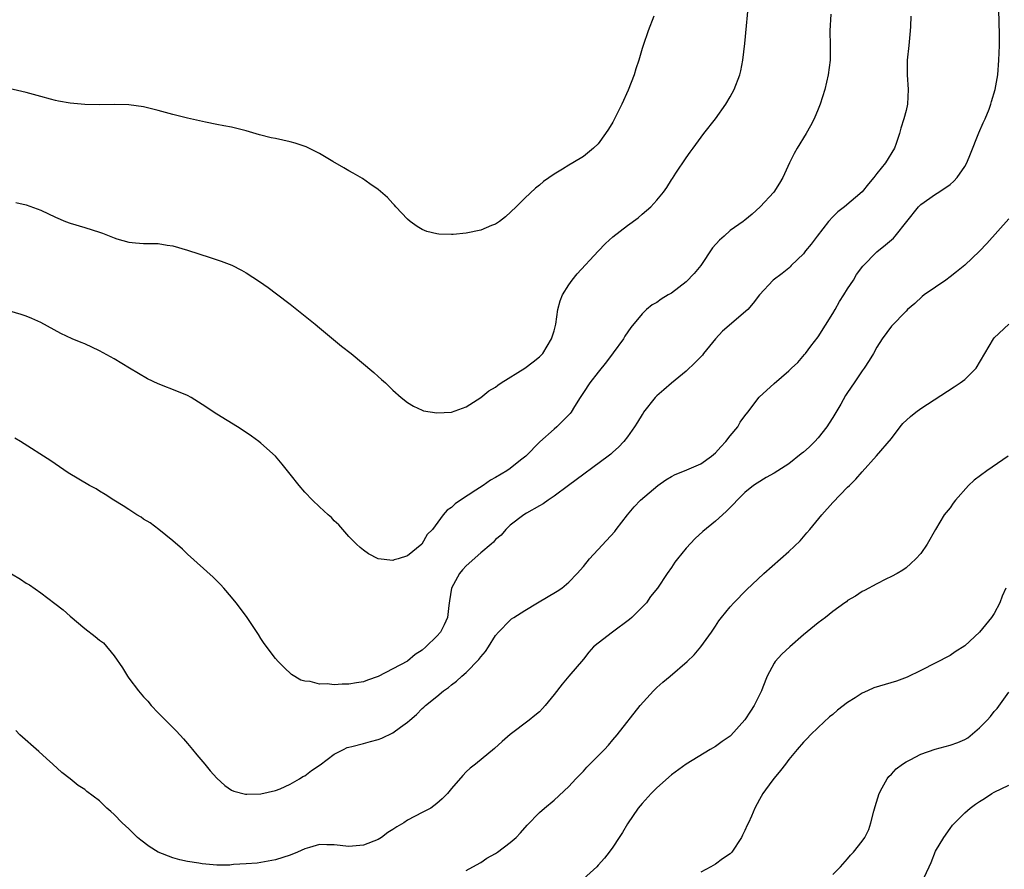
# Model space of a CAD drawing. Units: inches. Extents: x 2634000 to 2637000, y 1515000 to 1518000.
# Drawn here: x 2635864 to 2635998, y 1516957 to 1517073 of the extents above; entities that cross this region are included whole.
import ezdxf

# ---------------------------------------------------------------- set-up
doc = ezdxf.new("R2010")
doc.units = ezdxf.units.IN
doc.header["$MEASUREMENT"] = 0
doc.layers.add('LD26341515_10ft', color=7, linetype='Continuous')

msp = doc.modelspace()

# ---------------------------------------------------------------- linework, layer by layer
at = {"layer": 'LD26341515_10ft'}
for points, elevation in [([(2635863.57, 1517047.57), (2635865, 1517047.26), (2635867, 1517046.56), (2635869, 1517045.61), (2635870.36, 1517045), (2635871, 1517044.75), (2635873, 1517044.17), (2635875, 1517043.53), (2635875.39, 1517043.39), (2635877, 1517042.75), (2635877.37, 1517042.63), (2635879, 1517042.16), (2635879.92, 1517042.08), (2635881, 1517042.01), (2635883, 1517041.98), (2635884.22, 1517041.78), (2635885, 1517041.67), (2635887, 1517041.09), (2635890.11, 1517040.11), (2635891.6, 1517039.6), (2635893.04, 1517039.04), (2635894.38, 1517038.38), (2635895, 1517038.01), (2635896.81, 1517036.81), (2635897.99, 1517035.99), (2635899.14, 1517035.14), (2635901, 1517033.74), (2635904.4, 1517031), (2635905, 1517030.49), (2635908.02, 1517028.02), (2635909.33, 1517027), (2635912.41, 1517024.41), (2635913, 1517023.87), (2635913.47, 1517023.47), (2635913.99, 1517023), (2635915, 1517022.01), (2635916.15, 1517021), (2635917, 1517020.3), (2635917.83, 1517019.83), (2635919, 1517019.26), (2635919.2, 1517019.2), (2635921, 1517018.9), (2635923, 1517019.01), (2635925, 1517019.73), (2635927, 1517021.01), (2635928.11, 1517021.89), (2635929, 1517022.42), (2635929.32, 1517022.68), (2635929.77, 1517023), (2635933, 1517024.99), (2635934.15, 1517025.85), (2635935, 1517026.52), (2635935.24, 1517026.76), (2635935.45, 1517027), (2635936.66, 1517029), (2635937, 1517030.1), (2635937.23, 1517031), (2635937.52, 1517033), (2635937.82, 1517034.18), (2635938.12, 1517035), (2635939, 1517036.36), (2635939.44, 1517037), (2635940.15, 1517037.85), (2635943, 1517040.96), (2635944.02, 1517041.98), (2635945, 1517042.92), (2635947, 1517044.47), (2635948.48, 1517045.52), (2635949, 1517046), (2635950.2, 1517047), (2635951, 1517047.91), (2635951.92, 1517049), (2635952.38, 1517049.62), (2635953, 1517050.68), (2635953.14, 1517050.86), (2635953.61, 1517051.61), (2635955, 1517053.68), (2635955.56, 1517054.44), (2635955.95, 1517055), (2635957.41, 1517057), (2635959, 1517059.02), (2635960.4, 1517061), (2635961, 1517061.98), (2635961.56, 1517063), (2635962.33, 1517065), (2635962.46, 1517065.54), (2635962.74, 1517067), (2635963, 1517069.26), (2635963.61, 1517075.61)], 9790), ([(2635863, 1516996.96), (2635864.21, 1516996.21), (2635865, 1516995.68), (2635865.43, 1516995.43), (2635867, 1516994.34), (2635868.91, 1516992.91), (2635870.02, 1516992.02), (2635871, 1516991.18), (2635873, 1516989.5), (2635874.42, 1516988.42), (2635875, 1516987.91), (2635875.52, 1516987.52), (2635877, 1516985.76), (2635878.13, 1516984.13), (2635878.81, 1516983), (2635879, 1516982.74), (2635880.33, 1516981), (2635881, 1516980.17), (2635881.57, 1516979.57), (2635882.05, 1516979), (2635883, 1516977.99), (2635885, 1516975.99), (2635885.49, 1516975.49), (2635886.43, 1516974.43), (2635887, 1516973.82), (2635887.69, 1516973), (2635888.28, 1516972.28), (2635889.38, 1516971), (2635890.1, 1516970.1), (2635891, 1516969.09), (2635892.09, 1516968.09), (2635893, 1516967.45), (2635893.32, 1516967.32), (2635894.91, 1516966.91), (2635895, 1516966.91), (2635895.08, 1516966.92), (2635897, 1516966.95), (2635899, 1516967.41), (2635899.63, 1516967.63), (2635901, 1516968.27), (2635902.26, 1516969), (2635902.71, 1516969.29), (2635903, 1516969.42), (2635903.89, 1516970.11), (2635905.09, 1516970.91), (2635907, 1516972.35), (2635908.25, 1516973), (2635908.76, 1516973.24), (2635909, 1516973.31), (2635909.41, 1516973.41), (2635911, 1516973.83), (2635911.94, 1516974.06), (2635913, 1516974.36), (2635913.48, 1516974.52), (2635915, 1516975.25), (2635916.03, 1516976.03), (2635917, 1516976.72), (2635917.31, 1516977), (2635918.23, 1516977.77), (2635919, 1516978.59), (2635919.23, 1516978.78), (2635919.44, 1516979), (2635921, 1516980.23), (2635921.91, 1516981), (2635922.57, 1516981.43), (2635923, 1516981.83), (2635923.7, 1516982.3), (2635924.43, 1516983), (2635925, 1516983.48), (2635926.74, 1516985.26), (2635927, 1516985.64), (2635927.63, 1516986.37), (2635928.05, 1516987), (2635929, 1516988.55), (2635929.4, 1516989), (2635931, 1516990.63), (2635931.2, 1516990.8), (2635931.49, 1516991), (2635933, 1516991.95), (2635934.74, 1516993), (2635937.43, 1516994.57), (2635938.03, 1516995), (2635939, 1516995.83), (2635940.14, 1516997), (2635941, 1516997.97), (2635941.84, 1516999), (2635945.26, 1517002.74), (2635945.47, 1517003), (2635947, 1517005), (2635947.93, 1517006.07), (2635948.77, 1517007), (2635951.16, 1517009), (2635952.25, 1517009.75), (2635953, 1517010.21), (2635953.52, 1517010.48), (2635954.8, 1517011), (2635957, 1517011.96), (2635958.45, 1517013), (2635959, 1517013.46), (2635959.72, 1517014.28), (2635960.41, 1517015), (2635961, 1517015.76), (2635962.04, 1517017), (2635962.37, 1517017.63), (2635963, 1517018.49), (2635963.43, 1517019), (2635964.97, 1517021.03), (2635967, 1517022.91), (2635969, 1517024.62), (2635969.39, 1517025), (2635970.23, 1517025.77), (2635971.16, 1517026.84), (2635971.26, 1517027), (2635972.01, 1517028.01), (2635973, 1517029.28), (2635975, 1517032.45), (2635975.33, 1517033), (2635975.91, 1517034.09), (2635976.53, 1517035), (2635977, 1517035.81), (2635977.81, 1517037), (2635978.24, 1517037.76), (2635979.11, 1517038.89), (2635981, 1517040.88), (2635982.18, 1517041.82), (2635983.27, 1517042.73), (2635983.53, 1517043), (2635986.68, 1517047), (2635987, 1517047.33), (2635989, 1517048.72), (2635989.45, 1517049), (2635991, 1517050.06), (2635991.49, 1517050.51), (2635991.95, 1517051), (2635993, 1517052.5), (2635993.26, 1517053), (2635993.76, 1517054.24), (2635994.92, 1517057.08), (2635995.53, 1517058.47), (2635995.78, 1517059), (2635996.31, 1517060.31), (2635996.56, 1517061), (2635996.63, 1517061.37), (2635997.13, 1517063), (2635997.49, 1517065), (2635997.66, 1517067), (2635997.74, 1517069), (2635997.73, 1517069.73), (2635997.73, 1517071), (2635997.69, 1517071.69), (2635997.63, 1517074.37)], 9760), ([(2635950.61, 1517073), (2635949.84, 1517071), (2635949.12, 1517069), (2635949, 1517068.61), (2635948.54, 1517067), (2635948.16, 1517065.84), (2635947.93, 1517065), (2635947.11, 1517062.89), (2635946.21, 1517061), (2635945, 1517058.55), (2635944.41, 1517057.59), (2635944.01, 1517057), (2635943, 1517055.59), (2635942.37, 1517055), (2635941, 1517053.86), (2635939.56, 1517053), (2635939, 1517052.68), (2635938.15, 1517052.15), (2635937, 1517051.46), (2635935.56, 1517050.44), (2635935, 1517049.95), (2635934.47, 1517049.53), (2635933, 1517048.2), (2635931.82, 1517047), (2635930.36, 1517045.64), (2635929.54, 1517045), (2635929, 1517044.65), (2635928.45, 1517044.45), (2635927, 1517043.82), (2635925, 1517043.41), (2635923.23, 1517043.23), (2635923, 1517043.23), (2635921.26, 1517043.26), (2635921, 1517043.31), (2635919.63, 1517043.63), (2635919, 1517043.92), (2635918.31, 1517044.31), (2635917.35, 1517045), (2635917, 1517045.31), (2635915.41, 1517047), (2635915.22, 1517047.22), (2635915, 1517047.45), (2635914.28, 1517048.28), (2635913, 1517049.38), (2635911.86, 1517050.14), (2635910.85, 1517050.86), (2635909.6, 1517051.6), (2635909, 1517051.9), (2635908.33, 1517052.33), (2635906.81, 1517053.19), (2635905, 1517054.26), (2635903.17, 1517055.17), (2635901.68, 1517055.68), (2635901, 1517055.88), (2635899, 1517056.31), (2635898.42, 1517056.42), (2635896.82, 1517056.82), (2635895, 1517057.35), (2635893, 1517057.85), (2635891.96, 1517058.04), (2635891, 1517058.25), (2635889.46, 1517058.54), (2635887, 1517059.1), (2635885, 1517059.6), (2635883, 1517060.13), (2635881, 1517060.62), (2635879, 1517060.91), (2635877, 1517060.94), (2635875, 1517060.91), (2635873, 1517060.97), (2635871, 1517061.13), (2635869.4, 1517061.4), (2635869, 1517061.48), (2635868.32, 1517061.68), (2635867, 1517062.04), (2635865, 1517062.6), (2635861.4, 1517063.4)], 9800), ([(2635974.74, 1517073.26), (2635974.62, 1517071), (2635974.64, 1517069), (2635974.63, 1517067), (2635974.39, 1517065), (2635973.9, 1517063), (2635973.26, 1517061), (2635973, 1517060.3), (2635972.45, 1517059), (2635971.97, 1517058.03), (2635971.38, 1517057), (2635970.14, 1517055), (2635969.73, 1517054.27), (2635969.12, 1517053), (2635968.18, 1517051), (2635967.75, 1517050.25), (2635966.97, 1517049), (2635965.11, 1517047), (2635964, 1517046), (2635963, 1517045.2), (2635962.8, 1517045), (2635961, 1517043.76), (2635960.18, 1517043), (2635959.55, 1517042.45), (2635958.59, 1517041.41), (2635956.99, 1517039), (2635956.1, 1517037.91), (2635955, 1517036.75), (2635953, 1517035.23), (2635952.57, 1517035), (2635951.61, 1517034.39), (2635951, 1517033.93), (2635950.37, 1517033.63), (2635949.6, 1517033), (2635949, 1517032.39), (2635947.45, 1517030.55), (2635946.63, 1517029.37), (2635946.45, 1517029), (2635945.07, 1517027.07), (2635944.15, 1517025.85), (2635943, 1517024.44), (2635941.87, 1517023), (2635941, 1517021.7), (2635940.74, 1517021.26), (2635940.56, 1517021), (2635939.78, 1517019.78), (2635939.31, 1517019), (2635939.17, 1517018.83), (2635939, 1517018.64), (2635938.2, 1517017.8), (2635937.37, 1517017), (2635937, 1517016.69), (2635935.06, 1517014.94), (2635933.14, 1517013), (2635932.43, 1517012.43), (2635931, 1517011.32), (2635930.54, 1517011), (2635929, 1517010.07), (2635928.3, 1517009.7), (2635927.32, 1517009), (2635926.34, 1517008.34), (2635924.23, 1517007), (2635923.49, 1517006.51), (2635923, 1517005.99), (2635922.39, 1517005.61), (2635921.87, 1517005), (2635920.41, 1517003), (2635919.7, 1517002.3), (2635918.97, 1517001), (2635917, 1516999.42), (2635915.72, 1516999), (2635915.16, 1516998.84), (2635915, 1516998.75), (2635913, 1516998.99), (2635911.66, 1516999.66), (2635911, 1517000.16), (2635910.54, 1517000.54), (2635910.03, 1517001), (2635909, 1517002.04), (2635907.62, 1517003.62), (2635907, 1517004.18), (2635906.62, 1517004.62), (2635906.18, 1517005), (2635905, 1517006.09), (2635904.05, 1517007), (2635903, 1517008.08), (2635902.22, 1517009), (2635901, 1517010.52), (2635899.92, 1517011.92), (2635898.99, 1517013), (2635897, 1517014.78), (2635896.74, 1517015), (2635895.73, 1517015.73), (2635895, 1517016.23), (2635893.82, 1517017), (2635891, 1517018.72), (2635889, 1517020.04), (2635887.49, 1517021), (2635887, 1517021.27), (2635885.79, 1517021.79), (2635883, 1517022.87), (2635881.56, 1517023.56), (2635879.08, 1517025), (2635877, 1517026.25), (2635875, 1517027.37), (2635873, 1517028.3), (2635872.48, 1517028.48), (2635871.26, 1517029), (2635869.72, 1517029.72), (2635867, 1517031.22), (2635865.79, 1517031.78), (2635865, 1517032.1), (2635864.32, 1517032.32), (2635862.75, 1517032.75)], 9780), ([(2635985.63, 1517073), (2635985.59, 1517071.59), (2635985.55, 1517071), (2635985.36, 1517069), (2635985.14, 1517067), (2635985.13, 1517065), (2635985.26, 1517063), (2635985.19, 1517061), (2635985, 1517060.14), (2635984.71, 1517059), (2635984.26, 1517057.74), (2635984.09, 1517057), (2635983.65, 1517055.65), (2635983.41, 1517055), (2635982.18, 1517053), (2635981, 1517051.56), (2635980.58, 1517051), (2635979.86, 1517050.14), (2635979, 1517049.06), (2635976.61, 1517047), (2635975.69, 1517046.31), (2635975, 1517045.65), (2635974.41, 1517045), (2635972.85, 1517043), (2635972.07, 1517041.93), (2635971.29, 1517041), (2635971, 1517040.61), (2635969.32, 1517039), (2635969.18, 1517038.82), (2635969, 1517038.63), (2635968.11, 1517037.89), (2635966.87, 1517037), (2635965, 1517035.01), (2635964.14, 1517033.86), (2635963.42, 1517033), (2635959.97, 1517030.03), (2635959, 1517028.99), (2635957.36, 1517027), (2635957.21, 1517026.79), (2635956.24, 1517025.76), (2635955, 1517024.6), (2635953, 1517022.93), (2635951.98, 1517022.02), (2635951, 1517021.23), (2635950.78, 1517021), (2635949.2, 1517019), (2635949.13, 1517018.87), (2635949, 1517018.7), (2635948.39, 1517017.61), (2635947.97, 1517017), (2635947, 1517015.63), (2635946.5, 1517015), (2635945.79, 1517014.21), (2635945, 1517013.54), (2635944.72, 1517013.28), (2635944.38, 1517013), (2635938.95, 1517009), (2635937, 1517007.52), (2635936.17, 1517007), (2635935.5, 1517006.5), (2635935, 1517006.2), (2635933.22, 1517005.22), (2635932.86, 1517005), (2635931, 1517003.59), (2635930.4, 1517003), (2635929.76, 1517002.24), (2635929, 1517001.61), (2635928.72, 1517001.28), (2635928.43, 1517001), (2635927, 1516999.82), (2635925, 1516998.05), (2635924.5, 1516997.5), (2635924.09, 1516997), (2635923.02, 1516995), (2635922.74, 1516993.26), (2635922.63, 1516992.63), (2635922.44, 1516991), (2635922.01, 1516989.99), (2635921.5, 1516989), (2635921, 1516988.43), (2635919.52, 1516987), (2635919, 1516986.55), (2635918.06, 1516985.94), (2635917, 1516985.04), (2635915, 1516983.98), (2635913, 1516982.95), (2635911.54, 1516982.46), (2635911, 1516982.24), (2635910.06, 1516982.06), (2635909, 1516981.91), (2635908.08, 1516981.92), (2635907, 1516981.81), (2635906.05, 1516981.95), (2635905, 1516981.91), (2635903.73, 1516982.27), (2635903, 1516982.32), (2635902.44, 1516982.44), (2635901.2, 1516983.2), (2635900.17, 1516984.17), (2635899.37, 1516985), (2635899, 1516985.41), (2635897.45, 1516987.45), (2635897, 1516988.12), (2635896.67, 1516988.67), (2635895.13, 1516991), (2635894.23, 1516992.23), (2635893.65, 1516993), (2635893, 1516993.77), (2635891.93, 1516995), (2635891.48, 1516995.48), (2635890.48, 1516996.48), (2635887, 1516999.65), (2635886.31, 1517000.31), (2635885, 1517001.44), (2635883.08, 1517003), (2635881.89, 1517003.89), (2635881, 1517004.42), (2635880.66, 1517004.66), (2635880.09, 1517005), (2635879, 1517005.71), (2635878.23, 1517006.23), (2635876.93, 1517007), (2635875.79, 1517007.79), (2635875, 1517008.23), (2635874.53, 1517008.53), (2635873.65, 1517009), (2635870.74, 1517010.74), (2635868.34, 1517012.34), (2635864.24, 1517015), (2635863.47, 1517015.47)], 9770), ([(2635999, 1517045.38), (2635995.99, 1517042.01), (2635995, 1517040.95), (2635993, 1517039.04), (2635991.88, 1517038.12), (2635991, 1517037.44), (2635990.4, 1517037), (2635989, 1517036.03), (2635987.47, 1517035), (2635987.21, 1517034.79), (2635986.17, 1517033.83), (2635985.2, 1517033), (2635985, 1517032.77), (2635983, 1517030.72), (2635981.74, 1517029), (2635981, 1517027.88), (2635980.55, 1517027), (2635979.96, 1517026.04), (2635979.3, 1517025), (2635979, 1517024.62), (2635977.92, 1517023), (2635977, 1517021.67), (2635976.75, 1517021.25), (2635976.09, 1517020.09), (2635975.28, 1517018.72), (2635975, 1517018.26), (2635974.49, 1517017.51), (2635974.17, 1517017), (2635973, 1517015.49), (2635972.54, 1517015), (2635971.76, 1517014.24), (2635971, 1517013.56), (2635970.68, 1517013.32), (2635969, 1517011.97), (2635967.49, 1517011), (2635967, 1517010.66), (2635965.92, 1517010.08), (2635964.68, 1517009.32), (2635964.19, 1517009), (2635963, 1517008.04), (2635961.95, 1517007), (2635961.5, 1517006.5), (2635960.52, 1517005.48), (2635959.97, 1517005), (2635959, 1517004.11), (2635957.3, 1517002.7), (2635956.24, 1517001.76), (2635955, 1517000.44), (2635953.83, 1516999), (2635953.47, 1516998.53), (2635953, 1516997.83), (2635952.41, 1516997), (2635951.1, 1516995), (2635950.16, 1516993.84), (2635949.58, 1516993), (2635949, 1516992.4), (2635947.61, 1516991), (2635947.28, 1516990.72), (2635944.94, 1516989), (2635943, 1516987.51), (2635942.36, 1516987), (2635941.73, 1516986.27), (2635941, 1516985.33), (2635939, 1516982.97), (2635938.08, 1516981.92), (2635937, 1516980.49), (2635935.79, 1516979), (2635935.4, 1516978.6), (2635935, 1516978.14), (2635934.36, 1516977.64), (2635933.6, 1516977), (2635931, 1516975.04), (2635929.9, 1516974.1), (2635928.88, 1516973.12), (2635926.26, 1516971), (2635925.54, 1516970.46), (2635925, 1516969.96), (2635924.54, 1516969.46), (2635923, 1516967.69), (2635922.45, 1516967), (2635921.72, 1516966.28), (2635921, 1516965.64), (2635920.17, 1516965), (2635919, 1516964.4), (2635917, 1516963.34), (2635916.49, 1516963), (2635915.54, 1516962.46), (2635915, 1516962.06), (2635914.32, 1516961.68), (2635913.46, 1516961), (2635913, 1516960.72), (2635911, 1516959.92), (2635909, 1516959.74), (2635907, 1516960), (2635906.01, 1516960.01), (2635905, 1516960.04), (2635903.63, 1516959.63), (2635903, 1516959.45), (2635902.02, 1516959), (2635901, 1516958.57), (2635899, 1516957.92), (2635896.49, 1516957.51), (2635895, 1516957.39), (2635893.29, 1516957.29), (2635893, 1516957.25), (2635892.77, 1516957.23), (2635891, 1516957.23), (2635889, 1516957.39), (2635888.52, 1516957.48), (2635887, 1516957.71), (2635885.94, 1516957.94), (2635885, 1516958.21), (2635883, 1516958.99), (2635881.77, 1516959.77), (2635880.62, 1516960.62), (2635880.16, 1516961), (2635879, 1516962.16), (2635878.09, 1516963), (2635877, 1516964.14), (2635876.52, 1516964.52), (2635875.99, 1516965), (2635875, 1516965.98), (2635873.28, 1516967.28), (2635873, 1516967.54), (2635872.09, 1516968.09), (2635871, 1516969.01), (2635869.85, 1516969.85), (2635868.61, 1516971), (2635867.76, 1516971.76), (2635866.72, 1516972.72), (2635864.15, 1516975), (2635863.58, 1516975.58)], 9750), ([(2635925, 1516956.47), (2635925.9, 1516957), (2635927, 1516957.59), (2635927.83, 1516958.17), (2635929, 1516958.8), (2635929.29, 1516959), (2635931, 1516960.29), (2635931.81, 1516961), (2635932.39, 1516961.61), (2635933.34, 1516962.66), (2635935, 1516964.38), (2635935.69, 1516965), (2635937, 1516966.09), (2635939, 1516967.94), (2635939.96, 1516969), (2635941, 1516970.05), (2635941.44, 1516970.56), (2635943.86, 1516973), (2635944.41, 1516973.59), (2635945, 1516974.32), (2635945.59, 1516975), (2635948.75, 1516979), (2635950.55, 1516981), (2635951, 1516981.44), (2635951.82, 1516982.18), (2635952.82, 1516983), (2635955.12, 1516985), (2635956.08, 1516985.92), (2635957, 1516987), (2635958.44, 1516989), (2635959, 1516989.81), (2635959.47, 1516990.53), (2635959.83, 1516991), (2635961, 1516992.43), (2635961.51, 1516993), (2635963.24, 1516994.76), (2635965.6, 1516997), (2635967.85, 1516999), (2635969, 1516999.99), (2635970.53, 1517001.47), (2635971.48, 1517002.52), (2635971.86, 1517003), (2635973.52, 1517005), (2635975, 1517006.68), (2635977, 1517008.75), (2635977.28, 1517009), (2635978.15, 1517009.85), (2635979, 1517010.87), (2635980.96, 1517013.04), (2635983, 1517015.42), (2635984.18, 1517017), (2635984.57, 1517017.43), (2635985.6, 1517018.4), (2635986.32, 1517019), (2635987, 1517019.5), (2635991.56, 1517022.44), (2635992.38, 1517023), (2635993, 1517023.47), (2635994.54, 1517025), (2635995.74, 1517027), (2635996.91, 1517029), (2635997, 1517029.12), (2635998.99, 1517031)], 9740), ([(2635998.94, 1517013), (2635995.99, 1517011), (2635994.26, 1517009.74), (2635993.5, 1517009), (2635991.73, 1517007), (2635991.42, 1517006.58), (2635991, 1517005.96), (2635990.2, 1517005), (2635989.01, 1517003), (2635987.85, 1517001), (2635987, 1516999.74), (2635986.34, 1516999), (2635985.64, 1516998.36), (2635985, 1516997.78), (2635984.55, 1516997.45), (2635983.78, 1516997), (2635983, 1516996.58), (2635982.22, 1516996.22), (2635981, 1516995.6), (2635979.32, 1516994.68), (2635979, 1516994.55), (2635978.11, 1516993.89), (2635977, 1516993.29), (2635976.85, 1516993.15), (2635976.65, 1516993), (2635975, 1516991.83), (2635973.99, 1516991), (2635973, 1516990.27), (2635971, 1516988.62), (2635969.13, 1516987), (2635968.03, 1516985.97), (2635967.16, 1516985), (2635967, 1516984.78), (2635966.04, 1516983), (2635965.48, 1516981.48), (2635965.27, 1516981), (2635964.27, 1516979), (2635963.76, 1516978.24), (2635963, 1516977.05), (2635961.1, 1516974.9), (2635961, 1516974.81), (2635959.91, 1516974.09), (2635959, 1516973.4), (2635958.29, 1516973), (2635955, 1516970.97), (2635953, 1516969.53), (2635951, 1516967.76), (2635950.21, 1516967), (2635949, 1516965.63), (2635948.47, 1516965), (2635947, 1516962.86), (2635946.32, 1516961.68), (2635945.89, 1516961), (2635945, 1516959.69), (2635944.51, 1516959), (2635943.85, 1516958.15), (2635943, 1516957.21), (2635942.81, 1516957), (2635941, 1516955.33)], 9730), ([(2635998.62, 1516995), (2635998.11, 1516993.89), (2635997.77, 1516993), (2635997, 1516991.54), (2635996.65, 1516991), (2635995, 1516988.97), (2635993, 1516987.15), (2635991.7, 1516986.3), (2635991, 1516985.8), (2635987, 1516983.77), (2635985.13, 1516982.87), (2635983.69, 1516982.31), (2635980.62, 1516981.38), (2635979.72, 1516981), (2635979, 1516980.67), (2635978.05, 1516980.05), (2635977, 1516979.41), (2635975.64, 1516978.36), (2635975, 1516977.77), (2635974.57, 1516977.43), (2635973, 1516975.98), (2635971.97, 1516975), (2635971.49, 1516974.51), (2635971, 1516973.97), (2635970.16, 1516973), (2635969, 1516971.61), (2635968.53, 1516971), (2635967.89, 1516970.11), (2635967, 1516969.1), (2635966.69, 1516968.69), (2635965.48, 1516967), (2635965, 1516966.18), (2635964.37, 1516965), (2635963.91, 1516963.91), (2635963.49, 1516963), (2635963.31, 1516962.69), (2635963, 1516961.93), (2635962.69, 1516961.31), (2635962.56, 1516961), (2635961.23, 1516959), (2635961, 1516958.78), (2635959.94, 1516958.06), (2635959, 1516957.37), (2635958.36, 1516957), (2635957, 1516956.27)], 9720), ([(2635975, 1516955.92), (2635976.04, 1516957), (2635977, 1516958.06), (2635977.43, 1516958.57), (2635977.84, 1516959), (2635979, 1516960.5), (2635979.35, 1516961), (2635979.91, 1516962.09), (2635980.21, 1516963), (2635980.59, 1516964.59), (2635980.79, 1516965.21), (2635981.32, 1516967), (2635981.75, 1516967.75), (2635982.41, 1516969), (2635982.66, 1516969.33), (2635983, 1516969.63), (2635983.65, 1516970.35), (2635984.53, 1516971), (2635985, 1516971.3), (2635985.57, 1516971.57), (2635987, 1516972.37), (2635988.95, 1516973.05), (2635991, 1516973.57), (2635992.05, 1516973.95), (2635993, 1516974.36), (2635993.4, 1516974.6), (2635995, 1516975.94), (2635996.06, 1516977), (2635996.49, 1516977.51), (2635997, 1516978.15), (2635997.43, 1516978.57), (2635999, 1516980.8)], 9710), ([(2635987.43, 1516955.43), (2635988.14, 1516957), (2635988.42, 1516957.58), (2635989, 1516959.11), (2635990.14, 1516961), (2635991, 1516962.2), (2635991.35, 1516962.65), (2635991.66, 1516963), (2635993, 1516964.35), (2635993.73, 1516965), (2635994.47, 1516965.53), (2635995, 1516965.88), (2635995.7, 1516966.3), (2635996.69, 1516967), (2635997, 1516967.18), (2635999, 1516968.11)], 9700)]:
    msp.add_lwpolyline(points, dxfattribs=dict(at, elevation=elevation))

doc.saveas('drawing.dxf')
